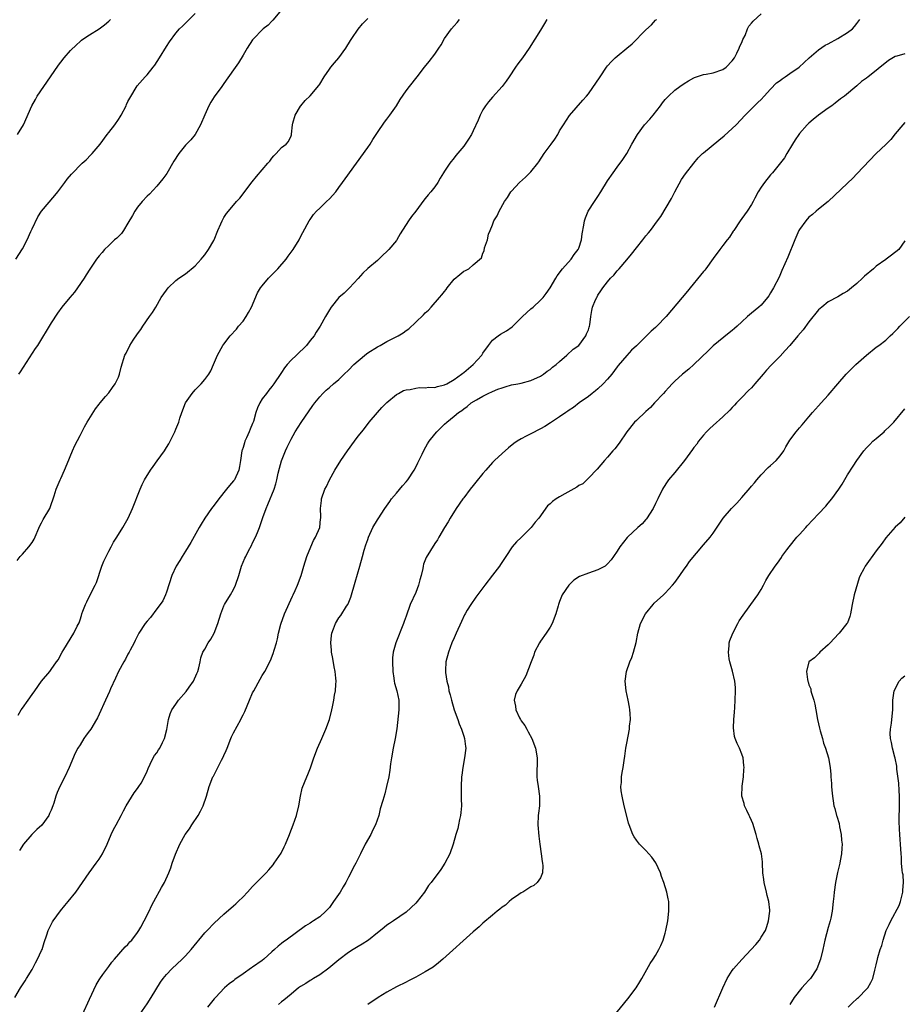
# Model space of a CAD drawing. Units: inches. Extents: x 2604000 to 2607000, y 1491000 to 1494000.
# Drawn here: x 2604940 to 2605125, y 1491574 to 1491779 of the extents above; entities that cross this region are included whole.
import ezdxf

# ---------------------------------------------------------------- set-up
doc = ezdxf.new("R2010")
doc.units = ezdxf.units.IN
doc.header["$MEASUREMENT"] = 0
doc.layers.add('LD26041491_10ft', color=101, linetype='Continuous')

msp = doc.modelspace()

# ---------------------------------------------------------------- linework, layer by layer
at = {"layer": 'LD26041491_10ft'}
for points, elevation in [([(2604939.62, 1491729), (2604941, 1491731.14), (2604941.96, 1491733), (2604942.75, 1491734.75), (2604943, 1491735.35), (2604944.18, 1491737.82), (2604945, 1491739), (2604947.75, 1491742.25), (2604948.35, 1491743), (2604949, 1491743.88), (2604949.86, 1491745), (2604950.34, 1491745.66), (2604951.25, 1491746.75), (2604953.48, 1491749), (2604954.27, 1491749.73), (2604955.27, 1491750.73), (2604955.53, 1491751), (2604957.17, 1491753), (2604958.67, 1491755), (2604959, 1491755.4), (2604960.24, 1491757), (2604961, 1491758.12), (2604961.35, 1491758.65), (2604961.55, 1491759), (2604962.6, 1491761), (2604962.72, 1491761.28), (2604963, 1491761.85), (2604963.4, 1491762.6), (2604964.89, 1491765.11), (2604966.56, 1491767), (2604967, 1491767.45), (2604968.26, 1491769), (2604968.57, 1491769.43), (2604969.57, 1491771), (2604971, 1491773.36), (2604971.67, 1491774.33), (2604973, 1491776.15), (2604973.78, 1491777), (2604974.4, 1491777.6), (2604975.39, 1491778.61), (2604977, 1491780.21)], 9760), ([(2604995, 1491781), (2604993.2, 1491778.8), (2604993, 1491778.66), (2604992.2, 1491777.8), (2604991.16, 1491777), (2604991, 1491776.85), (2604989.22, 1491775), (2604989, 1491774.72), (2604987.87, 1491773), (2604987, 1491771.52), (2604986.03, 1491769.97), (2604985, 1491768.47), (2604983, 1491765.62), (2604982.59, 1491765), (2604981, 1491762.83), (2604980.29, 1491761.71), (2604979.88, 1491761), (2604979, 1491759.1), (2604978.13, 1491757), (2604976.99, 1491755), (2604976.11, 1491753.89), (2604975, 1491752.74), (2604973.61, 1491751), (2604972.57, 1491749.43), (2604971.11, 1491746.89), (2604970.26, 1491745.74), (2604969.67, 1491745), (2604969, 1491744.24), (2604967.46, 1491742.54), (2604967, 1491742.14), (2604965.97, 1491741), (2604965, 1491739.86), (2604964.43, 1491739), (2604963.93, 1491738.07), (2604963, 1491736.49), (2604962.06, 1491735), (2604961.63, 1491734.37), (2604960.65, 1491733.35), (2604960.22, 1491733), (2604959, 1491731.81), (2604958.1, 1491731), (2604957.59, 1491730.41), (2604957, 1491729.67), (2604956.69, 1491729.31), (2604956.46, 1491729), (2604955.07, 1491726.93), (2604954.27, 1491725.73), (2604953.87, 1491725), (2604952.5, 1491723), (2604951.86, 1491722.14), (2604950.87, 1491721), (2604949.22, 1491719), (2604948.3, 1491717.7), (2604947, 1491715.71), (2604944.11, 1491711), (2604943.67, 1491710.33), (2604940.5, 1491705.5), (2604940.15, 1491705)], 9750), ([(2604953.49, 1491571.49), (2604955, 1491574.63), (2604956.35, 1491577.65), (2604957, 1491578.69), (2604957.11, 1491578.89), (2604957.78, 1491579.78), (2604959, 1491581.5), (2604959.61, 1491582.39), (2604960.18, 1491583), (2604962.43, 1491585.57), (2604963, 1491586.07), (2604963.4, 1491586.6), (2604963.81, 1491587), (2604965, 1491588.6), (2604965.28, 1491589), (2604965.67, 1491589.67), (2604966.38, 1491591), (2604967.39, 1491593), (2604967.88, 1491594.12), (2604968.4, 1491595), (2604970.02, 1491597.98), (2604970.63, 1491599), (2604971.55, 1491601), (2604971.95, 1491602.05), (2604972.24, 1491603), (2604972.88, 1491604.88), (2604973.81, 1491607), (2604974.95, 1491609), (2604975.84, 1491610.16), (2604976.34, 1491611), (2604977.65, 1491613), (2604978.14, 1491613.86), (2604978.68, 1491615), (2604979.38, 1491617), (2604979.94, 1491619), (2604980.69, 1491621), (2604980.8, 1491621.2), (2604981.74, 1491623), (2604982.48, 1491624.48), (2604982.85, 1491625.15), (2604983, 1491625.5), (2604983.51, 1491626.49), (2604983.68, 1491627), (2604984.47, 1491629), (2604984.61, 1491629.39), (2604985, 1491630.24), (2604986.53, 1491633), (2604986.69, 1491633.31), (2604987, 1491633.96), (2604987.36, 1491634.64), (2604988.32, 1491637), (2604989, 1491638.56), (2604989.22, 1491639), (2604990.59, 1491641.41), (2604991, 1491642.18), (2604991.52, 1491643), (2604992.7, 1491645.3), (2604993.28, 1491646.72), (2604993.47, 1491647.47), (2604993.96, 1491649), (2604994.19, 1491649.81), (2604994.41, 1491651), (2604994.9, 1491652.9), (2604995.66, 1491655), (2604997.31, 1491658.69), (2604997.47, 1491659), (2604997.86, 1491659.86), (2604998.36, 1491661), (2604999.1, 1491663), (2604999.68, 1491665), (2605000.29, 1491667), (2605001.12, 1491669), (2605001.69, 1491670.31), (2605002.13, 1491671), (2605002.99, 1491673), (2605003.17, 1491674.83), (2605003.21, 1491675), (2605003.23, 1491675.23), (2605003.16, 1491677), (2605003.32, 1491678.68), (2605003.36, 1491679), (2605004.07, 1491681), (2605004.4, 1491681.6), (2605005.02, 1491683), (2605006.13, 1491685), (2605007.38, 1491687), (2605008.74, 1491689), (2605010.2, 1491691), (2605011, 1491692.05), (2605011.73, 1491693), (2605012.3, 1491693.7), (2605013.3, 1491695), (2605015, 1491697.04), (2605015.94, 1491698.06), (2605017, 1491699.12), (2605019, 1491700.76), (2605019.39, 1491701), (2605020.42, 1491701.58), (2605021, 1491701.76), (2605021.83, 1491701.83), (2605023, 1491702.12), (2605023.77, 1491702.23), (2605025, 1491702.14), (2605025.72, 1491702.27), (2605027, 1491702.26), (2605027.55, 1491702.45), (2605029, 1491702.77), (2605029.46, 1491703), (2605031, 1491703.87), (2605032.56, 1491705), (2605032.79, 1491705.21), (2605033, 1491705.35), (2605035, 1491707), (2605036.78, 1491709), (2605037, 1491709.37), (2605038.14, 1491711), (2605039, 1491712.1), (2605040.17, 1491713), (2605040.67, 1491713.33), (2605041.93, 1491714.07), (2605043.1, 1491714.9), (2605045, 1491716.74), (2605045.25, 1491717), (2605047, 1491718.6), (2605047.47, 1491719), (2605049, 1491720.42), (2605049.57, 1491721), (2605050.19, 1491721.81), (2605051.01, 1491722.99), (2605052.23, 1491725), (2605052.48, 1491725.52), (2605053.63, 1491727), (2605055.43, 1491729), (2605056.04, 1491729.96), (2605056.9, 1491731), (2605057, 1491731.25), (2605057.55, 1491733), (2605057.71, 1491734.29), (2605058.08, 1491736.08), (2605058.2, 1491737), (2605058.38, 1491737.62), (2605058.98, 1491739), (2605060.27, 1491741), (2605061, 1491742.05), (2605061.63, 1491743), (2605063, 1491745.3), (2605064.15, 1491747), (2605065, 1491748.17), (2605066.2, 1491749.8), (2605067, 1491751.05), (2605068.09, 1491753), (2605069.23, 1491755), (2605070.7, 1491757), (2605071.81, 1491758.19), (2605072.49, 1491759), (2605074.05, 1491761), (2605074.44, 1491761.56), (2605075, 1491762.27), (2605075.68, 1491763), (2605077, 1491764.21), (2605078.06, 1491765), (2605079, 1491765.63), (2605079.85, 1491766.15), (2605081, 1491766.78), (2605081.14, 1491766.86), (2605083, 1491767.48), (2605083.56, 1491767.56), (2605085, 1491767.87), (2605087, 1491768.52), (2605087.7, 1491769), (2605089, 1491770.33), (2605089.44, 1491771), (2605089.92, 1491771.92), (2605090.44, 1491773), (2605090.58, 1491773.42), (2605091, 1491774.2), (2605091.22, 1491774.78), (2605091.66, 1491775.66), (2605092.2, 1491777), (2605092.45, 1491777.55), (2605093, 1491778.18), (2605093.34, 1491778.66), (2605095, 1491780.15)], 9700), ([(2604939.43, 1491575), (2604940.59, 1491577), (2604941.54, 1491578.46), (2604941.85, 1491579), (2604943, 1491580.86), (2604943.73, 1491582.26), (2604944.14, 1491583), (2604945, 1491584.79), (2604945.08, 1491585), (2604945.53, 1491586.47), (2604946.09, 1491588.09), (2604946.39, 1491589), (2604947.24, 1491590.76), (2604947.38, 1491591), (2604948.93, 1491593.07), (2604949.83, 1491594.17), (2604950.56, 1491595), (2604952.15, 1491597), (2604954.9, 1491601), (2604956.4, 1491603), (2604957, 1491603.85), (2604957.71, 1491605), (2604958.68, 1491607), (2604959.53, 1491609), (2604959.98, 1491610.02), (2604960.52, 1491611), (2604961.58, 1491613), (2604962.05, 1491613.95), (2604962.61, 1491615), (2604964.28, 1491617.72), (2604965, 1491618.58), (2604965.3, 1491619), (2604965.74, 1491619.74), (2604966.45, 1491621), (2604967, 1491622.24), (2604967.2, 1491622.8), (2604967.64, 1491623.64), (2604968.28, 1491625), (2604968.55, 1491625.45), (2604969, 1491626.03), (2604969.36, 1491626.64), (2604969.61, 1491627), (2604970.21, 1491628.21), (2604970.62, 1491629), (2604971.09, 1491630.91), (2604971.44, 1491633), (2604971.83, 1491634.17), (2604972.13, 1491635), (2604973, 1491636.22), (2604973.52, 1491637), (2604975.14, 1491638.86), (2604975.73, 1491639.73), (2604976.65, 1491641), (2604977.39, 1491642.61), (2604977.54, 1491643), (2604977.76, 1491643.76), (2604978.03, 1491645), (2604978.17, 1491645.83), (2604978.63, 1491647), (2604979, 1491647.69), (2604979.74, 1491649), (2604980.25, 1491649.75), (2604980.94, 1491651), (2604981.73, 1491653), (2604982.33, 1491655), (2604983, 1491656.66), (2604983.15, 1491657), (2604984.36, 1491659), (2604985, 1491660.11), (2604985.45, 1491661), (2604986.09, 1491663), (2604986.66, 1491665), (2604987, 1491665.8), (2604987.39, 1491666.61), (2604987.55, 1491667), (2604988.13, 1491668.13), (2604988.74, 1491669.26), (2604989, 1491669.81), (2604989.62, 1491671), (2604990.01, 1491672.01), (2604990.42, 1491673), (2604990.58, 1491673.42), (2604991.11, 1491675.11), (2604991.79, 1491677), (2604992.17, 1491677.82), (2604993.47, 1491681), (2604993.85, 1491682.15), (2604994.05, 1491683), (2604994.33, 1491684.33), (2604994.59, 1491685.41), (2604995, 1491686.94), (2604995.83, 1491689), (2604996.19, 1491689.81), (2604997, 1491691.44), (2604997.88, 1491693), (2604999.08, 1491694.92), (2605001.53, 1491698.47), (2605001.94, 1491699), (2605003, 1491700.31), (2605003.64, 1491701), (2605004.33, 1491701.67), (2605005, 1491702.22), (2605005.89, 1491703), (2605007, 1491703.92), (2605008.09, 1491705), (2605009, 1491705.85), (2605010.12, 1491707), (2605011, 1491707.81), (2605012.73, 1491709.27), (2605013, 1491709.47), (2605015, 1491710.72), (2605015.59, 1491711), (2605017, 1491711.8), (2605018.65, 1491712.65), (2605019.36, 1491713), (2605020.38, 1491713.62), (2605021, 1491714.13), (2605021.54, 1491714.46), (2605023, 1491715.85), (2605024.64, 1491717.35), (2605025, 1491717.81), (2605025.68, 1491718.32), (2605026.21, 1491719), (2605027.97, 1491721), (2605028.47, 1491721.53), (2605029, 1491722.25), (2605029.34, 1491722.66), (2605029.57, 1491723), (2605031, 1491724.79), (2605032.2, 1491725.8), (2605033, 1491726.52), (2605033.35, 1491726.65), (2605034.07, 1491727), (2605035, 1491727.79), (2605036.7, 1491729.3), (2605037, 1491730.25), (2605037.27, 1491730.73), (2605037.32, 1491731.32), (2605037.94, 1491733), (2605038.2, 1491734.2), (2605038.51, 1491735), (2605039, 1491736.18), (2605039.31, 1491737), (2605039.96, 1491738.04), (2605040.37, 1491739), (2605041.52, 1491741), (2605042.13, 1491741.87), (2605042.84, 1491743), (2605043, 1491743.2), (2605044.65, 1491745), (2605045.89, 1491746.11), (2605047, 1491747.22), (2605048.47, 1491749), (2605048.69, 1491749.31), (2605049.81, 1491751), (2605051.25, 1491753), (2605052.01, 1491753.99), (2605052.6, 1491755), (2605053, 1491755.73), (2605053.78, 1491757), (2605055.04, 1491758.96), (2605057.85, 1491762.15), (2605058.61, 1491763), (2605059, 1491763.5), (2605061.43, 1491767), (2605062.78, 1491769), (2605063, 1491769.29), (2605063.8, 1491770.2), (2605064.58, 1491771), (2605065, 1491771.36), (2605067, 1491772.98), (2605068.1, 1491773.9), (2605071, 1491776.8), (2605072.16, 1491777.84), (2605073, 1491778.81), (2605073.1, 1491778.9), (2605073.19, 1491779)], 9710), ([(2604939.87, 1491666.13), (2604940.53, 1491667), (2604941, 1491667.49), (2604942.36, 1491669), (2604943, 1491669.87), (2604943.43, 1491670.57), (2604944.65, 1491673.35), (2604945, 1491674), (2604945.33, 1491674.67), (2604946.68, 1491677), (2604947, 1491677.81), (2604947.43, 1491679), (2604947.63, 1491679.63), (2604948, 1491681), (2604948.87, 1491683), (2604949, 1491683.25), (2604949.79, 1491685), (2604950.29, 1491686.29), (2604951.41, 1491689), (2604951.89, 1491690.11), (2604953, 1491692.25), (2604953.96, 1491694.04), (2604954.51, 1491695), (2604956.2, 1491697.8), (2604957, 1491698.74), (2604957.18, 1491699), (2604958.32, 1491700.32), (2604959, 1491701.13), (2604959.75, 1491702.25), (2604960.34, 1491703), (2604961, 1491704.4), (2604961.24, 1491705), (2604961.56, 1491706.44), (2604962.37, 1491709), (2604962.6, 1491709.4), (2604963.4, 1491711), (2604964.11, 1491712.11), (2604965, 1491713.45), (2604965.66, 1491714.34), (2604966.09, 1491715), (2604967.51, 1491717), (2604968.11, 1491717.89), (2604968.81, 1491719), (2604969.93, 1491721), (2604971, 1491722.53), (2604971.36, 1491723), (2604973, 1491724.53), (2604973.58, 1491725), (2604975, 1491725.94), (2604977, 1491727.57), (2604978.29, 1491729), (2604978.58, 1491729.42), (2604979, 1491729.9), (2604979.82, 1491731), (2604980.88, 1491732.88), (2604980.94, 1491733), (2604981.77, 1491735), (2604982.37, 1491736.37), (2604982.61, 1491737), (2604983, 1491737.7), (2604983.52, 1491738.48), (2604983.93, 1491739), (2604985.64, 1491741), (2604986.3, 1491741.7), (2604988.9, 1491745.1), (2604989.78, 1491746.22), (2604992.19, 1491749), (2604992.55, 1491749.45), (2604993, 1491750.07), (2604993.43, 1491750.57), (2604993.87, 1491751), (2604995, 1491752.31), (2604996, 1491753), (2604996.49, 1491753.51), (2604997, 1491754.74), (2604997.09, 1491754.91), (2604997.1, 1491755), (2604997.09, 1491755.09), (2604997.28, 1491757), (2604997.37, 1491757.37), (2604997.84, 1491759), (2604999, 1491760.91), (2604999.06, 1491761), (2604999.95, 1491762.05), (2605001, 1491763.08), (2605002.8, 1491765.2), (2605003, 1491765.46), (2605003.93, 1491767), (2605005, 1491768.62), (2605005.28, 1491769), (2605006.06, 1491769.94), (2605006.96, 1491771), (2605008.43, 1491773), (2605009.41, 1491774.59), (2605009.71, 1491775), (2605011, 1491776.95), (2605011.92, 1491778.08), (2605013, 1491779.16)], 9740), ([(2604939.99, 1491755), (2604941.21, 1491757), (2604942.98, 1491761), (2604943.71, 1491762.29), (2604944.08, 1491763), (2604945.44, 1491765), (2604946.11, 1491765.89), (2604948.55, 1491769.45), (2604949, 1491770.08), (2604949.72, 1491771), (2604951, 1491772.51), (2604952.29, 1491773.71), (2604953, 1491774.39), (2604953.34, 1491774.66), (2604953.79, 1491775), (2604955, 1491775.79), (2604957, 1491777.05), (2604958.12, 1491777.88), (2604959, 1491778.6), (2604959.2, 1491778.8), (2604959.36, 1491779)], 9770), ([(2604940.11, 1491633.89), (2604940.76, 1491635), (2604941, 1491635.36), (2604942.21, 1491637), (2604943, 1491638.21), (2604943.59, 1491639), (2604945, 1491641), (2604946.7, 1491643), (2604947, 1491643.44), (2604948.13, 1491645), (2604948.51, 1491645.49), (2604949, 1491646.51), (2604949.25, 1491647), (2604949.6, 1491647.6), (2604951.74, 1491651), (2604952.42, 1491652.42), (2604952.84, 1491653.16), (2604953, 1491653.79), (2604953.32, 1491654.68), (2604953.38, 1491655), (2604953.56, 1491655.56), (2604954.12, 1491657), (2604954.45, 1491657.55), (2604955.29, 1491659.29), (2604956.18, 1491661), (2604956.41, 1491661.59), (2604957.54, 1491665), (2604957.96, 1491666.04), (2604958.42, 1491667), (2604959, 1491668.06), (2604959.48, 1491669), (2604960.01, 1491669.99), (2604960.68, 1491671), (2604961.93, 1491673), (2604963.04, 1491674.96), (2604963.97, 1491677), (2604965.53, 1491681), (2604965.98, 1491682.02), (2604966.48, 1491683), (2604967.69, 1491685), (2604968.23, 1491685.77), (2604969.1, 1491686.9), (2604970.6, 1491689), (2604971, 1491689.69), (2604971.51, 1491690.49), (2604972.75, 1491693), (2604973, 1491693.57), (2604973.58, 1491695), (2604973.81, 1491695.81), (2604974.2, 1491697), (2604975, 1491699.06), (2604976.38, 1491701), (2604977, 1491701.72), (2604977.66, 1491702.34), (2604978.24, 1491703), (2604979, 1491703.92), (2604979.84, 1491705), (2604980.28, 1491705.72), (2604980.85, 1491707), (2604981.68, 1491709), (2604982.79, 1491711), (2604983, 1491711.29), (2604984.34, 1491713), (2604985.61, 1491714.39), (2604986.08, 1491715), (2604987, 1491716.09), (2604987.65, 1491717), (2604988.15, 1491717.85), (2604988.75, 1491719), (2604990, 1491722), (2604990.66, 1491723), (2604991, 1491723.43), (2604992.33, 1491725), (2604993.64, 1491726.36), (2604994.23, 1491727), (2604995.98, 1491729), (2604996.41, 1491729.59), (2604997.27, 1491730.73), (2604997.47, 1491731), (2604998.67, 1491733), (2604999, 1491733.65), (2604999.44, 1491734.56), (2605000.8, 1491737), (2605001, 1491737.26), (2605001.7, 1491738.3), (2605002.33, 1491739), (2605003, 1491739.66), (2605004.42, 1491741), (2605005, 1491741.59), (2605006.32, 1491743), (2605007, 1491743.92), (2605007.76, 1491745), (2605008.26, 1491745.74), (2605013, 1491752.3), (2605013.48, 1491753), (2605014.08, 1491753.92), (2605015, 1491755.38), (2605016.46, 1491757.54), (2605017, 1491758.2), (2605017.6, 1491759), (2605018.99, 1491761), (2605019.73, 1491762.27), (2605021, 1491764.1), (2605021.67, 1491765), (2605023.28, 1491767), (2605024.81, 1491769), (2605025.8, 1491770.2), (2605027, 1491771.75), (2605027.84, 1491773), (2605028.29, 1491773.71), (2605029.01, 1491775), (2605030.43, 1491777), (2605031, 1491777.62), (2605031.64, 1491778.36), (2605032.12, 1491779)], 9730), ([(2605050.33, 1491779), (2605049.85, 1491778.15), (2605049, 1491776.76), (2605046.63, 1491773), (2605045.27, 1491771), (2605044.3, 1491769.7), (2605043.79, 1491769), (2605042.46, 1491767), (2605041.86, 1491766.14), (2605041.02, 1491765), (2605039, 1491762.79), (2605038.18, 1491761.82), (2605037.54, 1491761), (2605037, 1491760.13), (2605036.41, 1491759), (2605036.03, 1491757.97), (2605035, 1491755.78), (2605034.62, 1491755), (2605034.01, 1491753.99), (2605033.33, 1491753), (2605033, 1491752.57), (2605031.38, 1491750.62), (2605031, 1491750.11), (2605030.09, 1491749), (2605029, 1491747.34), (2605028.81, 1491747), (2605028.12, 1491745.88), (2605027.64, 1491745), (2605027, 1491744.1), (2605026.14, 1491743), (2605025.61, 1491742.39), (2605025, 1491741.63), (2605024.71, 1491741.29), (2605023, 1491738.98), (2605022.11, 1491737.89), (2605021.47, 1491737), (2605019.75, 1491734.25), (2605019.08, 1491733), (2605019, 1491732.9), (2605017.39, 1491731), (2605017, 1491730.57), (2605016.15, 1491729.85), (2605015.3, 1491729), (2605015, 1491728.72), (2605013, 1491727.06), (2605011.96, 1491726.04), (2605011, 1491724.95), (2605009.18, 1491723), (2605008.07, 1491721.93), (2605007, 1491721), (2605005.37, 1491719), (2605005, 1491718.43), (2605004.18, 1491717), (2605003.07, 1491715), (2605002.24, 1491713.76), (2605001.81, 1491713), (2605001, 1491712.02), (2605000.21, 1491711), (2604998.16, 1491709), (2604997, 1491707.92), (2604996.16, 1491707), (2604995.64, 1491706.36), (2604995, 1491705.36), (2604994.84, 1491705.16), (2604993.43, 1491703), (2604993, 1491702.42), (2604992.34, 1491701.66), (2604991.86, 1491701), (2604991, 1491699.83), (2604990.47, 1491699), (2604990.01, 1491697.99), (2604989.67, 1491697), (2604989.16, 1491695.16), (2604989, 1491694.69), (2604988.49, 1491693.51), (2604988.29, 1491693), (2604987.74, 1491691.74), (2604987.4, 1491691), (2604987.3, 1491690.7), (2604987, 1491689.71), (2604986.81, 1491689.19), (2604986.75, 1491689), (2604986.44, 1491687), (2604986.27, 1491685.73), (2604986.12, 1491685), (2604985.2, 1491683), (2604985, 1491682.73), (2604984.18, 1491681.82), (2604983.55, 1491681), (2604981.97, 1491679), (2604981, 1491677.7), (2604980.41, 1491677), (2604979, 1491675), (2604978.27, 1491673.73), (2604977.87, 1491673), (2604976.09, 1491669.91), (2604975, 1491668.11), (2604974.28, 1491667), (2604973.82, 1491666.18), (2604973.07, 1491665), (2604972.14, 1491663), (2604971, 1491659.57), (2604970.8, 1491659), (2604970.24, 1491657.76), (2604969.73, 1491657), (2604969, 1491656.07), (2604967.71, 1491654.29), (2604967, 1491653.52), (2604966.62, 1491653), (2604965.28, 1491651), (2604965, 1491650.47), (2604964.53, 1491649.47), (2604964.26, 1491649), (2604963.44, 1491647.44), (2604963.23, 1491647), (2604963, 1491646.61), (2604962.46, 1491645.54), (2604962.14, 1491645), (2604961, 1491642.98), (2604960.41, 1491641.59), (2604959.38, 1491639.38), (2604959.15, 1491638.85), (2604958.29, 1491637), (2604957, 1491634.13), (2604956.63, 1491633.37), (2604956.43, 1491633), (2604955.25, 1491631), (2604955, 1491630.64), (2604954.29, 1491629.71), (2604953.82, 1491629), (2604953, 1491627.72), (2604952.57, 1491627), (2604952.01, 1491625.99), (2604950.76, 1491623), (2604949.84, 1491621), (2604948.81, 1491619), (2604948.25, 1491617.75), (2604947.97, 1491617), (2604947.54, 1491615.54), (2604947.35, 1491615), (2604947, 1491614.1), (2604946.64, 1491613.36), (2604946.48, 1491613), (2604945.02, 1491610.98), (2604943.97, 1491610.03), (2604942.94, 1491609), (2604941.2, 1491607), (2604940.35, 1491605.65)], 9720), ([(2604965.08, 1491570.92), (2604967, 1491573.66), (2604967.86, 1491575), (2604969.76, 1491578.24), (2604970.33, 1491579), (2604971, 1491579.81), (2604972.17, 1491581), (2604974.32, 1491583), (2604975, 1491583.68), (2604976.19, 1491585), (2604977.43, 1491586.57), (2604977.8, 1491587), (2604979, 1491588.49), (2604979.49, 1491589), (2604981, 1491590.53), (2604983, 1491592.4), (2604985, 1491594.15), (2604985.47, 1491594.53), (2604985.98, 1491595), (2604987, 1491595.99), (2604987.95, 1491597), (2604989, 1491598.16), (2604991.79, 1491601), (2604992.37, 1491601.63), (2604993.3, 1491602.7), (2604993.51, 1491603), (2604994.92, 1491605.08), (2604995.6, 1491606.4), (2604995.87, 1491607), (2604996.69, 1491609), (2604996.77, 1491609.23), (2604997.46, 1491611), (2604998.15, 1491613), (2604998.65, 1491615), (2604999, 1491617), (2604999.35, 1491618.65), (2604999.84, 1491619.84), (2605000.29, 1491621), (2605000.51, 1491621.49), (2605001.08, 1491622.92), (2605001.74, 1491625), (2605002.5, 1491627), (2605003.4, 1491629), (2605004.26, 1491631), (2605005, 1491633), (2605005.53, 1491635), (2605005.65, 1491635.65), (2605005.94, 1491637), (2605006.09, 1491638.09), (2605006.27, 1491639), (2605006.32, 1491640.32), (2605006.4, 1491641), (2605006.37, 1491641.63), (2605006.22, 1491643), (2605006, 1491644), (2605005.7, 1491645.7), (2605005.44, 1491647), (2605005.42, 1491647.42), (2605005.3, 1491649), (2605005.47, 1491650.53), (2605005.54, 1491651), (2605005.89, 1491651.89), (2605006.28, 1491653), (2605007, 1491654.16), (2605007.35, 1491654.65), (2605008.59, 1491656.59), (2605008.87, 1491657), (2605008.92, 1491657.08), (2605009.48, 1491658.52), (2605010.36, 1491661.64), (2605011.36, 1491665), (2605011.89, 1491667), (2605012.28, 1491668.28), (2605012.6, 1491669.4), (2605013, 1491670.55), (2605013.17, 1491671), (2605014.09, 1491673), (2605015, 1491674.62), (2605015.15, 1491674.85), (2605016.56, 1491677), (2605017.57, 1491678.43), (2605017.98, 1491679), (2605019, 1491680.2), (2605020.26, 1491681.74), (2605021, 1491682.58), (2605021.32, 1491683), (2605022.68, 1491685), (2605023, 1491685.61), (2605023.45, 1491686.55), (2605024.31, 1491688.31), (2605024.75, 1491689.25), (2605025.49, 1491690.51), (2605025.82, 1491691), (2605027, 1491692.52), (2605027.42, 1491693), (2605029, 1491694.56), (2605029.48, 1491695), (2605031, 1491696.22), (2605031.89, 1491697), (2605032.58, 1491697.42), (2605033, 1491697.79), (2605033.72, 1491698.28), (2605034.57, 1491699), (2605035.67, 1491699.67), (2605037, 1491700.43), (2605038.12, 1491701), (2605039, 1491701.41), (2605040.15, 1491701.85), (2605041, 1491702.19), (2605041.63, 1491702.37), (2605043, 1491702.75), (2605044.26, 1491703), (2605045, 1491703.16), (2605047, 1491703.7), (2605049, 1491704.61), (2605049.61, 1491705), (2605050.39, 1491705.61), (2605051, 1491706), (2605051.55, 1491706.45), (2605052.27, 1491707), (2605053, 1491707.68), (2605054.53, 1491709), (2605055.81, 1491710.19), (2605057.01, 1491711), (2605058.49, 1491713), (2605058.61, 1491713.39), (2605059, 1491714.24), (2605059.16, 1491714.84), (2605059.24, 1491715), (2605059.31, 1491715.31), (2605059.5, 1491717), (2605059.73, 1491718.27), (2605059.89, 1491719), (2605060.51, 1491720.51), (2605060.73, 1491721), (2605060.84, 1491721.16), (2605061, 1491721.45), (2605061.61, 1491722.39), (2605061.98, 1491723), (2605063, 1491724.27), (2605063.62, 1491725), (2605064.32, 1491725.68), (2605065, 1491726.55), (2605065.24, 1491726.76), (2605065.42, 1491727), (2605067, 1491728.88), (2605068, 1491730), (2605069, 1491731.35), (2605070.35, 1491733), (2605071, 1491733.83), (2605071.53, 1491734.47), (2605071.92, 1491735), (2605073.42, 1491737), (2605074.12, 1491737.88), (2605076.36, 1491741.64), (2605077, 1491743.06), (2605078.41, 1491745.59), (2605079.23, 1491746.77), (2605080.97, 1491749.03), (2605081.88, 1491750.12), (2605082.78, 1491751), (2605083, 1491751.19), (2605086.18, 1491753.82), (2605087.31, 1491754.69), (2605089, 1491756.23), (2605089.79, 1491757), (2605091.66, 1491759), (2605093, 1491760.32), (2605093.66, 1491761), (2605094.35, 1491761.65), (2605095, 1491762.31), (2605095.63, 1491763), (2605097, 1491764.43), (2605098.24, 1491765.76), (2605099, 1491766.27), (2605099.4, 1491766.6), (2605100, 1491767), (2605101, 1491767.7), (2605102.96, 1491769), (2605103.98, 1491770.02), (2605105.03, 1491771), (2605107, 1491772.65), (2605108.37, 1491773.63), (2605109, 1491773.91), (2605111.01, 1491775), (2605113, 1491776.23), (2605114.04, 1491777), (2605114.49, 1491777.51), (2605115, 1491778.13), (2605115.62, 1491779)], 9690), ([(2605125, 1491771.81), (2605123.3, 1491771.3), (2605123, 1491771.23), (2605121.55, 1491770.45), (2605120.45, 1491769.55), (2605119.83, 1491769), (2605119, 1491768.35), (2605117.37, 1491767), (2605117, 1491766.73), (2605115.98, 1491766.02), (2605115, 1491765.16), (2605112.39, 1491763), (2605111.58, 1491762.42), (2605110.47, 1491761.53), (2605109.73, 1491761), (2605109, 1491760.49), (2605107, 1491759.03), (2605105.87, 1491758.13), (2605105, 1491757.38), (2605104.61, 1491757), (2605103, 1491755.2), (2605102.85, 1491755), (2605102.14, 1491753.86), (2605101.53, 1491753), (2605100.38, 1491751), (2605099.89, 1491750.11), (2605097.41, 1491747), (2605097, 1491746.55), (2605095.72, 1491745), (2605095, 1491743.98), (2605094.37, 1491743), (2605093.73, 1491741.73), (2605093.34, 1491741), (2605093, 1491740.41), (2605092.12, 1491739), (2605091, 1491737.46), (2605090.64, 1491737), (2605089.32, 1491735), (2605089.2, 1491734.8), (2605088.4, 1491733.6), (2605087.95, 1491733), (2605087, 1491731.81), (2605086.39, 1491731), (2605085, 1491729.13), (2605083.48, 1491727), (2605083.27, 1491726.73), (2605083, 1491726.43), (2605082.37, 1491725.63), (2605080.2, 1491723), (2605079.69, 1491722.31), (2605075.24, 1491717), (2605073.26, 1491715), (2605073, 1491714.75), (2605072.06, 1491713.94), (2605071, 1491712.84), (2605069, 1491710.91), (2605068, 1491710), (2605067, 1491708.92), (2605065.19, 1491706.81), (2605065, 1491706.57), (2605063.88, 1491705), (2605063, 1491703.98), (2605062.07, 1491703), (2605061, 1491701.98), (2605060.47, 1491701.53), (2605059.77, 1491701), (2605059, 1491700.35), (2605057.1, 1491699), (2605055.91, 1491698.09), (2605055, 1491697.49), (2605054.72, 1491697.28), (2605054.28, 1491697), (2605053, 1491696.1), (2605051.13, 1491694.87), (2605049.89, 1491694.11), (2605049, 1491693.61), (2605047, 1491692.55), (2605046.05, 1491692.05), (2605045, 1491691.53), (2605044.12, 1491691), (2605043.46, 1491690.54), (2605042.35, 1491689.65), (2605041, 1491688.47), (2605039.43, 1491687), (2605039, 1491686.56), (2605037.61, 1491685), (2605037, 1491684.29), (2605035.55, 1491682.45), (2605035, 1491681.79), (2605034.36, 1491681), (2605033, 1491679.25), (2605032.81, 1491679), (2605031.44, 1491677), (2605030.18, 1491675), (2605029.77, 1491674.23), (2605029, 1491673), (2605027.85, 1491671), (2605027.53, 1491670.47), (2605027, 1491669.7), (2605025.21, 1491666.8), (2605024.63, 1491665.37), (2605024.54, 1491665), (2605024.46, 1491664.46), (2605024.11, 1491663), (2605023.88, 1491662.12), (2605023.6, 1491661), (2605023, 1491659.46), (2605021.83, 1491657), (2605021, 1491654.57), (2605020.57, 1491653.43), (2605020.44, 1491653), (2605018.84, 1491649), (2605018.31, 1491647), (2605018.18, 1491645.82), (2605018.13, 1491645), (2605018.2, 1491643), (2605018.42, 1491641.58), (2605018.49, 1491641), (2605018.57, 1491640.57), (2605019.05, 1491638.95), (2605019.47, 1491637), (2605019.48, 1491635.48), (2605019.5, 1491635), (2605019.03, 1491631.03), (2605018.73, 1491629), (2605018.31, 1491627), (2605017.93, 1491625), (2605017.75, 1491623.75), (2605017.6, 1491622.4), (2605017.36, 1491621), (2605016.92, 1491619), (2605016.53, 1491617.47), (2605016.11, 1491616.11), (2605015.62, 1491614.38), (2605015.28, 1491613), (2605014.59, 1491611), (2605014.05, 1491609.95), (2605013.62, 1491609), (2605012.49, 1491607), (2605011.46, 1491605), (2605010.49, 1491603), (2605009.98, 1491602.02), (2605009.5, 1491601), (2605009, 1491600.14), (2605008.42, 1491599), (2605007.88, 1491598.12), (2605007.26, 1491597), (2605005.89, 1491595), (2605005, 1491593.8), (2605004.61, 1491593.39), (2605004.27, 1491593), (2605003, 1491591.86), (2605001.72, 1491591), (2605001.27, 1491590.73), (2605001, 1491590.53), (2605000.01, 1491589.99), (2604996.01, 1491587), (2604995.41, 1491586.59), (2604995, 1491586.28), (2604994.3, 1491585.7), (2604993.56, 1491585), (2604993, 1491584.56), (2604991.3, 1491583), (2604991, 1491582.75), (2604989, 1491581.31), (2604988.79, 1491581.21), (2604987, 1491579.98), (2604985.26, 1491578.74), (2604985, 1491578.51), (2604984.13, 1491577.87), (2604983.13, 1491577), (2604981.23, 1491575), (2604981, 1491574.74), (2604979.57, 1491573)], 9680), ([(2605125, 1491757.51), (2605124.54, 1491757), (2605123, 1491755.1), (2605122.03, 1491753.97), (2605121, 1491752.93), (2605118.99, 1491751), (2605115, 1491746.82), (2605114.14, 1491745.86), (2605113, 1491744.83), (2605108.97, 1491741.03), (2605107, 1491739.43), (2605106.48, 1491739), (2605105.7, 1491738.3), (2605105, 1491737.74), (2605104.32, 1491737), (2605103, 1491735.18), (2605102.9, 1491735), (2605102.03, 1491733), (2605100.57, 1491729.43), (2605099.37, 1491726.63), (2605098.75, 1491725.25), (2605097.6, 1491723), (2605097, 1491721.96), (2605096.63, 1491721.37), (2605096.38, 1491721), (2605095, 1491719.42), (2605094.56, 1491719), (2605093, 1491717.72), (2605092.59, 1491717.41), (2605092.19, 1491717), (2605091, 1491715.9), (2605090.01, 1491715), (2605089.46, 1491714.54), (2605089, 1491714.11), (2605088.35, 1491713.65), (2605085, 1491710.9), (2605084.03, 1491709.97), (2605081, 1491707), (2605079.92, 1491706.08), (2605078.61, 1491705), (2605077, 1491703.56), (2605076.47, 1491703), (2605075.78, 1491702.22), (2605075, 1491701.4), (2605074.64, 1491701), (2605072.76, 1491699), (2605071.93, 1491698.07), (2605071, 1491697.23), (2605069, 1491695.35), (2605068.65, 1491695), (2605067, 1491693.01), (2605065.4, 1491690.6), (2605064.54, 1491689.46), (2605064.1, 1491689), (2605063, 1491687.69), (2605062.34, 1491687), (2605060.82, 1491685.18), (2605059, 1491683.29), (2605057.83, 1491682.17), (2605057, 1491681.8), (2605056.56, 1491681.44), (2605054.06, 1491680.06), (2605053, 1491679.44), (2605052.31, 1491679), (2605051.54, 1491678.46), (2605051, 1491677.95), (2605050.48, 1491677.52), (2605048.64, 1491675), (2605047.89, 1491674.11), (2605047.06, 1491673), (2605045, 1491670.92), (2605043.98, 1491670.02), (2605043.13, 1491669), (2605041.78, 1491667), (2605040.7, 1491665.3), (2605040.49, 1491665), (2605039, 1491663.06), (2605037.38, 1491661), (2605037, 1491660.46), (2605035.51, 1491658.49), (2605034.49, 1491657), (2605033.76, 1491655.76), (2605033.29, 1491655), (2605033.18, 1491654.82), (2605032.55, 1491653.45), (2605031.46, 1491651), (2605031, 1491650.04), (2605030.56, 1491649), (2605029.8, 1491647), (2605029.31, 1491645), (2605029.23, 1491643.23), (2605029.2, 1491643), (2605029.21, 1491642.79), (2605029.47, 1491641), (2605029.8, 1491639.8), (2605029.92, 1491639), (2605030.16, 1491638.16), (2605030.43, 1491637), (2605031.01, 1491635.01), (2605031.77, 1491633), (2605032.08, 1491632.08), (2605032.53, 1491631), (2605033, 1491629.53), (2605033.2, 1491629), (2605033.38, 1491627.38), (2605033.45, 1491627), (2605033.2, 1491625), (2605032.82, 1491623), (2605032.6, 1491621.4), (2605032.56, 1491621), (2605032.47, 1491619), (2605032.49, 1491617), (2605032.47, 1491616.47), (2605032.51, 1491615), (2605032.42, 1491613.58), (2605032.33, 1491613), (2605032.1, 1491612.1), (2605031.91, 1491611), (2605031.76, 1491610.24), (2605031.37, 1491609), (2605030.8, 1491607), (2605030.09, 1491605), (2605029.07, 1491603), (2605028.26, 1491601.74), (2605026.19, 1491599), (2605025.65, 1491598.35), (2605024.83, 1491597), (2605023.28, 1491595), (2605023, 1491594.69), (2605021, 1491592.81), (2605018.39, 1491591), (2605017.54, 1491590.46), (2605017, 1491590.09), (2605016.41, 1491589.59), (2605015.67, 1491589), (2605015, 1491588.49), (2605013.13, 1491587), (2605011.86, 1491586.14), (2605011, 1491585.63), (2605009.97, 1491585), (2605009, 1491584.38), (2605007, 1491582.9), (2605004.88, 1491581.12), (2605003, 1491579.76), (2605001.7, 1491579), (2605001.28, 1491578.72), (2605001, 1491578.55), (2605000.08, 1491577.92), (2604999, 1491577.3), (2604998.59, 1491577), (2604997, 1491575.71), (2604995.53, 1491574.47), (2604995, 1491574.08), (2604994.42, 1491573.58)], 9670), ([(2605125, 1491732.79), (2605123.75, 1491731), (2605122.2, 1491729.8), (2605121.11, 1491729), (2605121, 1491728.94), (2605119, 1491727.52), (2605118.42, 1491727), (2605116.57, 1491725.43), (2605116.16, 1491725), (2605115, 1491723.94), (2605113.87, 1491723), (2605113, 1491722.31), (2605112.15, 1491721.85), (2605111, 1491721.15), (2605109, 1491720.08), (2605107.66, 1491719), (2605107, 1491718.41), (2605105, 1491715.93), (2605103.77, 1491714.23), (2605102.68, 1491713), (2605101, 1491711.02), (2605100.04, 1491709.96), (2605099, 1491708.73), (2605097.12, 1491706.88), (2605096.13, 1491705.87), (2605095.43, 1491705), (2605093.74, 1491703), (2605093, 1491702.15), (2605092.41, 1491701.59), (2605091, 1491700.12), (2605089.89, 1491699), (2605089.47, 1491698.53), (2605089, 1491698.04), (2605088.5, 1491697.5), (2605087, 1491696.1), (2605085, 1491694.31), (2605084.35, 1491693.65), (2605083.65, 1491693), (2605083, 1491692.3), (2605081.98, 1491691), (2605081.6, 1491690.4), (2605081, 1491689.71), (2605080.73, 1491689.27), (2605079.03, 1491686.97), (2605077, 1491684.49), (2605075.71, 1491683), (2605075.42, 1491682.58), (2605074.64, 1491681.36), (2605074.45, 1491681), (2605073.51, 1491679), (2605073, 1491678), (2605072.53, 1491677), (2605071.14, 1491674.86), (2605071, 1491674.71), (2605070.21, 1491673.79), (2605069.31, 1491673), (2605067.15, 1491671), (2605067.08, 1491670.92), (2605065.55, 1491669), (2605065, 1491668.12), (2605064.25, 1491667), (2605063.74, 1491666.26), (2605063, 1491665.45), (2605062.77, 1491665.23), (2605062.47, 1491665), (2605061, 1491664.19), (2605059, 1491663.5), (2605057.18, 1491662.82), (2605055.96, 1491662.04), (2605054.9, 1491661), (2605053.56, 1491659), (2605053.39, 1491658.61), (2605053, 1491657.61), (2605052.82, 1491657.18), (2605052.75, 1491657), (2605052.68, 1491656.68), (2605052.2, 1491655), (2605051.46, 1491653), (2605051, 1491652.22), (2605050.2, 1491651), (2605049, 1491649.3), (2605048.81, 1491649), (2605047.8, 1491647), (2605047.61, 1491646.39), (2605047.05, 1491645), (2605045.94, 1491642.06), (2605045, 1491640.38), (2605044.13, 1491639), (2605043.78, 1491638.22), (2605043.5, 1491637), (2605043.8, 1491635.8), (2605043.84, 1491635), (2605044.64, 1491633.36), (2605044.83, 1491633), (2605045, 1491632.74), (2605045.76, 1491631.76), (2605046.15, 1491631), (2605046.45, 1491630.45), (2605047.18, 1491629), (2605047.94, 1491627), (2605048.31, 1491625), (2605048.28, 1491621), (2605048.34, 1491620.34), (2605048.52, 1491619), (2605048.82, 1491617), (2605048.79, 1491615), (2605048.58, 1491613.42), (2605048.53, 1491613), (2605048.47, 1491611), (2605048.69, 1491608.69), (2605048.87, 1491607), (2605049.13, 1491605), (2605049.37, 1491603.37), (2605049.45, 1491603), (2605049.51, 1491602.49), (2605049.43, 1491601), (2605049, 1491600), (2605048.29, 1491599), (2605047.63, 1491598.37), (2605047, 1491598.08), (2605045.31, 1491597), (2605045, 1491596.82), (2605044.48, 1491596.48), (2605043, 1491595.42), (2605042.48, 1491595), (2605041.7, 1491594.3), (2605041, 1491593.86), (2605040.56, 1491593.44), (2605039.98, 1491593), (2605039, 1491592.21), (2605037, 1491590.48), (2605036.24, 1491589.76), (2605035, 1491588.71), (2605028.68, 1491583), (2605027.78, 1491582.22), (2605026.63, 1491581.37), (2605025, 1491580.37), (2605023, 1491579.26), (2605021.52, 1491578.48), (2605021, 1491578.23), (2605019, 1491577.21), (2605017, 1491576.09), (2605015.15, 1491575), (2605013, 1491573.55)], 9660), ([(2605064.18, 1491571), (2605067.25, 1491574.75), (2605068.97, 1491577.03), (2605069.74, 1491578.26), (2605070.16, 1491579), (2605071.88, 1491582.12), (2605072.5, 1491583), (2605073, 1491583.77), (2605073.7, 1491585), (2605074.11, 1491585.89), (2605074.59, 1491587), (2605075, 1491588.4), (2605075.14, 1491589), (2605075.55, 1491591), (2605075.81, 1491593), (2605075.79, 1491594.21), (2605075.76, 1491595), (2605075.61, 1491595.61), (2605075.36, 1491597), (2605074.75, 1491599), (2605074.27, 1491600.27), (2605074.04, 1491601), (2605073.09, 1491603.09), (2605072.26, 1491604.26), (2605071.61, 1491605), (2605071, 1491605.68), (2605069.66, 1491607), (2605069, 1491607.84), (2605068.54, 1491608.54), (2605068.27, 1491609), (2605067.51, 1491611), (2605067.39, 1491611.39), (2605067, 1491612.84), (2605066.49, 1491615), (2605066.05, 1491617), (2605065.87, 1491618.13), (2605065.8, 1491619), (2605065.88, 1491619.88), (2605065.9, 1491621), (2605066.07, 1491621.93), (2605066.25, 1491623), (2605066.47, 1491624.47), (2605066.63, 1491625.37), (2605066.83, 1491627), (2605067, 1491628.04), (2605067.55, 1491631), (2605067.6, 1491631.6), (2605067.77, 1491633), (2605067.73, 1491634.27), (2605067.67, 1491635), (2605067.55, 1491635.55), (2605067.31, 1491637), (2605066.87, 1491639), (2605066.69, 1491641), (2605066.96, 1491643), (2605067.66, 1491645), (2605068.06, 1491645.94), (2605068.44, 1491647), (2605068.96, 1491649.04), (2605069.3, 1491651), (2605069.88, 1491653), (2605070.89, 1491655), (2605072.48, 1491657), (2605072.74, 1491657.26), (2605074.65, 1491659), (2605075, 1491659.33), (2605076.57, 1491661), (2605077, 1491661.56), (2605078.05, 1491663), (2605079, 1491664.36), (2605079.47, 1491665), (2605080.09, 1491665.91), (2605083, 1491669.42), (2605084.37, 1491671), (2605085, 1491671.87), (2605087.07, 1491675), (2605088.85, 1491677), (2605089.92, 1491678.08), (2605091, 1491679.29), (2605092.72, 1491681.28), (2605093, 1491681.64), (2605093.64, 1491682.36), (2605094.15, 1491683), (2605095, 1491684.01), (2605096.49, 1491685.51), (2605097, 1491685.93), (2605098.14, 1491687), (2605099, 1491687.96), (2605099.72, 1491689), (2605100.16, 1491689.84), (2605101, 1491691.21), (2605102.3, 1491693), (2605103, 1491693.84), (2605103.56, 1491694.44), (2605105, 1491696.08), (2605105.72, 1491697), (2605107, 1491698.38), (2605107.52, 1491699), (2605109, 1491700.62), (2605111, 1491703), (2605112.75, 1491705), (2605114.79, 1491707), (2605117, 1491708.99), (2605119, 1491710.61), (2605119.54, 1491711), (2605121, 1491712.11), (2605121.95, 1491713), (2605122.51, 1491713.49), (2605123.5, 1491714.5), (2605123.92, 1491715), (2605125.94, 1491717)], 9650), ([(2605085.29, 1491573), (2605087.01, 1491577), (2605087.97, 1491579), (2605089, 1491580.61), (2605089.28, 1491581), (2605091, 1491582.95), (2605092.96, 1491585), (2605093.93, 1491586.07), (2605094.68, 1491587), (2605095, 1491587.6), (2605095.91, 1491589), (2605096.2, 1491589.8), (2605096.57, 1491591), (2605096.81, 1491593), (2605096.8, 1491593.2), (2605096.63, 1491595), (2605096.29, 1491596.29), (2605096.15, 1491597), (2605095.66, 1491599), (2605095.59, 1491599.59), (2605095.4, 1491601), (2605095.33, 1491603), (2605095.3, 1491603.3), (2605095.09, 1491605), (2605094.63, 1491606.63), (2605094.55, 1491607), (2605094.18, 1491608.18), (2605093.99, 1491609), (2605093.28, 1491611.28), (2605093, 1491611.92), (2605092.69, 1491612.69), (2605092.52, 1491613), (2605092.01, 1491613.99), (2605091.56, 1491615), (2605091.47, 1491615.47), (2605091.02, 1491617), (2605091.05, 1491619.05), (2605091.31, 1491621), (2605091.44, 1491622.56), (2605091.45, 1491623), (2605091.42, 1491623.42), (2605091.24, 1491625), (2605091, 1491625.74), (2605090.48, 1491627), (2605090, 1491628), (2605089.61, 1491629), (2605089.47, 1491629.47), (2605089.26, 1491631.26), (2605089.35, 1491633), (2605089.5, 1491634.5), (2605089.52, 1491635.52), (2605089.64, 1491637), (2605089.71, 1491639), (2605089.66, 1491639.66), (2605089.55, 1491641), (2605089.05, 1491643.05), (2605088.52, 1491645), (2605088.39, 1491645.61), (2605088.19, 1491647), (2605088.35, 1491648.35), (2605088.36, 1491649), (2605088.51, 1491649.49), (2605089, 1491650.65), (2605089.13, 1491651), (2605090.16, 1491653), (2605090.47, 1491653.53), (2605091.25, 1491654.75), (2605093.79, 1491658.21), (2605094.36, 1491659), (2605095, 1491660.08), (2605095.52, 1491661), (2605096.01, 1491661.99), (2605096.6, 1491663), (2605097.94, 1491665), (2605098.42, 1491665.58), (2605099.24, 1491666.76), (2605099.37, 1491667), (2605100.36, 1491668.36), (2605100.84, 1491669), (2605102.49, 1491671), (2605103, 1491671.57), (2605104.34, 1491673), (2605104.65, 1491673.35), (2605107, 1491675.86), (2605108.49, 1491677.51), (2605109, 1491678.1), (2605109.75, 1491679), (2605111.19, 1491681), (2605111.9, 1491682.1), (2605113, 1491683.99), (2605114.18, 1491685.82), (2605115, 1491687.02), (2605116.46, 1491689), (2605117, 1491689.65), (2605117.66, 1491690.34), (2605118.34, 1491691), (2605119, 1491691.59), (2605120.68, 1491693), (2605120.84, 1491693.16), (2605121.84, 1491694.16), (2605122.66, 1491695), (2605125, 1491697.75)], 9640), ([(2605125, 1491675.15), (2605124.02, 1491673.98), (2605123, 1491673.13), (2605121, 1491670.9), (2605120.23, 1491669.77), (2605119, 1491668.15), (2605116.71, 1491665), (2605116.43, 1491664.43), (2605115.67, 1491663), (2605115.46, 1491662.54), (2605114.41, 1491659), (2605113.99, 1491657), (2605113.76, 1491655.76), (2605113.65, 1491655), (2605113.52, 1491654.48), (2605113, 1491653.16), (2605112.92, 1491653), (2605111.28, 1491651), (2605111.14, 1491650.86), (2605109.4, 1491649), (2605109, 1491648.53), (2605107.28, 1491647), (2605107.15, 1491646.85), (2605106.12, 1491645.88), (2605105, 1491645.04), (2605104.97, 1491645), (2605104.48, 1491643), (2605104.69, 1491641.31), (2605104.76, 1491641), (2605104.83, 1491640.82), (2605105, 1491640.19), (2605105.36, 1491639.36), (2605105.39, 1491639), (2605105.51, 1491638.49), (2605106, 1491637), (2605106.19, 1491636.19), (2605106.43, 1491635), (2605106.8, 1491633), (2605107.2, 1491631.2), (2605107.36, 1491630.64), (2605107.8, 1491629), (2605108.03, 1491628.03), (2605108.47, 1491627), (2605109.1, 1491625), (2605109.42, 1491623), (2605109.54, 1491621.54), (2605109.56, 1491621), (2605109.67, 1491619.67), (2605109.69, 1491619), (2605109.75, 1491618.25), (2605109.87, 1491617), (2605110.05, 1491616.05), (2605110.2, 1491615), (2605110.41, 1491614.41), (2605110.75, 1491613), (2605110.82, 1491612.82), (2605111.27, 1491611.27), (2605111.38, 1491610.62), (2605111.71, 1491609), (2605111.81, 1491607.81), (2605111.89, 1491607), (2605111.88, 1491606.12), (2605111.81, 1491605), (2605111.52, 1491603.52), (2605111.44, 1491603), (2605110.94, 1491601.06), (2605110.51, 1491599), (2605110.23, 1491597), (2605110.15, 1491596.15), (2605110.07, 1491595), (2605109.86, 1491593), (2605109.55, 1491591.55), (2605109.42, 1491591), (2605109, 1491589.64), (2605108.33, 1491587), (2605107.87, 1491585), (2605107.38, 1491583), (2605106.6, 1491581), (2605105.29, 1491579), (2605105, 1491578.65), (2605104.18, 1491577.82), (2605103.54, 1491577), (2605101.88, 1491575), (2605101, 1491573.56)], 9630), ([(2605113.2, 1491573), (2605114.08, 1491573.92), (2605115, 1491574.71), (2605115.14, 1491574.86), (2605115.31, 1491575), (2605117, 1491576.73), (2605117.24, 1491577), (2605117.89, 1491578.11), (2605118.28, 1491579), (2605118.7, 1491580.7), (2605118.8, 1491581), (2605119, 1491581.81), (2605119.27, 1491583), (2605119.38, 1491583.38), (2605119.87, 1491585), (2605120.16, 1491585.84), (2605120.46, 1491587), (2605121.11, 1491589), (2605121.75, 1491590.25), (2605122.07, 1491591), (2605123.82, 1491594.18), (2605124.08, 1491595), (2605124.59, 1491597), (2605124.59, 1491597.41), (2605124.72, 1491599), (2605124.62, 1491600.62), (2605124.52, 1491601), (2605124.4, 1491601.6), (2605124.29, 1491603), (2605124.27, 1491604.27), (2605124.2, 1491605), (2605124.08, 1491607), (2605123.99, 1491607.99), (2605123.92, 1491609), (2605123.89, 1491610.11), (2605123.78, 1491611.78), (2605123.81, 1491613), (2605123.88, 1491614.12), (2605123.84, 1491615.84), (2605123.88, 1491617), (2605123.8, 1491618.2), (2605123.74, 1491619.74), (2605123.34, 1491622.66), (2605123.32, 1491623), (2605123.29, 1491623.29), (2605122.95, 1491624.95), (2605122.9, 1491625.1), (2605122.39, 1491627), (2605122.2, 1491628.2), (2605121.97, 1491629), (2605121.94, 1491630.06), (2605121.99, 1491631), (2605122.19, 1491632.19), (2605122.28, 1491633), (2605122.45, 1491635), (2605122.48, 1491637), (2605122.52, 1491637.48), (2605122.76, 1491639), (2605123.81, 1491641), (2605124.39, 1491641.61), (2605125, 1491642.12)], 9620)]:
    msp.add_lwpolyline(points, dxfattribs=dict(at, elevation=elevation))

doc.saveas('drawing.dxf')
